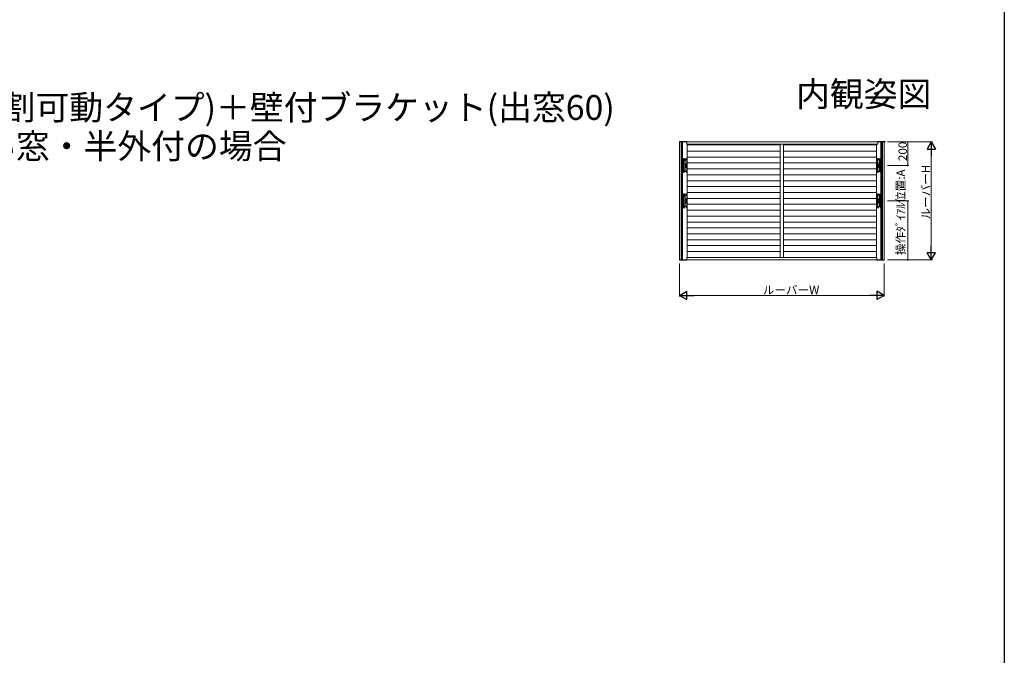
# Model space of a CAD drawing. Extents: x 0 to 1386, y 0 to 2245.
# Drawn here: x 552 to 1386, y 538 to 1077 of the extents above; entities that cross this region are included whole.
import ezdxf
from ezdxf.enums import TextEntityAlignment as Align

# ---------------------------------------------------------------- set-up
doc = ezdxf.new("R2010")
doc.units = 0
doc.linetypes.add('YCENTER_1', pattern=[13, 10, -1, 1, -1])
doc.layers.add('USER1', color=3, linetype='CONTINUOUS')
doc.layers.add('YKK_ZWAK', color=7, linetype='CONTINUOUS')
doc.layers.add('YKK_A1', color=4, linetype='CONTINUOUS', lineweight=13)
doc.layers.add('YKK_D', color=6, linetype='CONTINUOUS', lineweight=13)
doc.styles.get("Standard").update_dxf_attribs({"font": 'txt', "bigfont": 'BIGFONT'})

msp = doc.modelspace()

# ---------------------------------------------------------------- linework, layer by layer
at = {"layer": 'YKK_A1', "linetype": 'Continuous', "ltscale": 0.5}
for p, q in [((1110.92, 973.22), (1110.93, 973.38)), ((1110.92, 973.22), (1117.17, 973.22)), ((1284.97, 973.22), (1110.97, 973.22)), ((1110.97, 973.22), (1110.97, 873.22)), ((1111.03, 973.47), (1117.07, 973.47)), ((1112.25, 973.22), (1112.25, 873.22)), ((1112.77, 973.22), (1112.77, 873.22)), ((1113.57, 973.22), (1113.57, 873.22)), ((1117.12, 971.22), (1117.12, 973.22)), ((1278.82, 971.22), (1117.12, 971.22)), ((1117.17, 973.38), (1117.17, 973.22)), ((1117.47, 875.22), (1117.47, 971.22)), ((1196.17, 970.62), (1117.47, 970.62)), ((1196.17, 971.22), (1196.17, 875.22)), ((1198.97, 971.22), (1198.97, 875.22)), ((1198.97, 970.62), (1277.66, 970.62)), ((1277.66, 875.22), (1277.66, 971.22)), ((1278.78, 973.38), (1278.77, 973.22)), ((1285.02, 973.22), (1278.77, 973.22)), ((1278.82, 971.22), (1278.82, 973.22)), ((1284.92, 973.47), (1278.88, 973.47)), ((1281.56, 973.22), (1281.56, 873.22)), ((1282.36, 973.22), (1282.36, 873.22)), ((1282.88, 973.22), (1282.88, 873.22)), ((1284.16, 873.22), (1284.16, 973.22)), ((1285.02, 973.22), (1285.02, 973.38)), ((1114.32, 958.97), (1114.32, 947.47)), ((1114.42, 959.02), (1114.42, 947.42)), ((1114.57, 959.22), (1114.62, 959.22)), ((1114.82, 958.02), (1114.82, 959.02)), ((1115.03, 959.02), (1116.52, 959.02)), ((1116.72, 958.02), (1116.72, 959.02)), ((1116.92, 959.22), (1116.97, 959.22)), ((1117.12, 959.02), (1117.12, 947.42)), ((1117.22, 947.47), (1117.22, 958.97)), ((1196.17, 965.37), (1117.47, 965.37)), ((1196.17, 960.37), (1117.47, 960.37)), ((1198.97, 965.37), (1277.66, 965.37)), ((1198.97, 960.37), (1277.66, 960.37)), ((1278.72, 947.47), (1278.72, 958.97)), ((1278.82, 959.02), (1278.82, 947.42)), ((1279.02, 959.22), (1278.97, 959.22)), ((1279.22, 958.02), (1279.22, 959.02)), ((1280.92, 959.02), (1279.43, 959.02)), ((1281.12, 958.02), (1281.12, 959.02)), ((1281.37, 959.22), (1281.32, 959.22)), ((1281.52, 959.02), (1281.52, 947.42)), ((1281.62, 958.97), (1281.62, 947.47)), ((1114.72, 957.47), (1115.77, 957.47)), ((1114.72, 957.47), (1114.72, 948.97)), ((1114.82, 958.02), (1116.72, 958.02)), ((1114.83, 958.02), (1114.83, 958.82)), ((1115.77, 948.97), (1115.77, 957.47)), ((1116.12, 954.57), (1116.12, 951.87)), ((1116.17, 954.73), (1116.77, 954.73)), ((1116.17, 954.73), (1116.17, 951.71)), ((1116.17, 954.66), (1116.77, 954.66)), ((1116.17, 954.56), (1116.77, 954.56)), ((1116.17, 954.14), (1116.77, 954.14)), ((1116.17, 954.12), (1116.77, 954.12)), ((1116.17, 954), (1116.77, 954)), ((1116.17, 953.9), (1116.77, 953.9)), ((1116.17, 953.87), (1116.77, 953.87)), ((1116.17, 953.78), (1116.77, 953.78)), ((1116.17, 953.74), (1116.77, 953.74)), ((1116.17, 953.65), (1116.77, 953.65)), ((1116.17, 953.6), (1116.77, 953.6)), ((1116.17, 953.52), (1116.77, 953.52)), ((1116.17, 952.92), (1116.77, 952.92)), ((1116.17, 952.84), (1116.77, 952.84)), ((1116.17, 952.79), (1116.77, 952.79)), ((1116.17, 952.7), (1116.77, 952.7)), ((1116.17, 952.66), (1116.77, 952.66)), ((1116.17, 952.57), (1116.77, 952.57)), ((1116.17, 952.54), (1116.77, 952.54)), ((1116.17, 952.44), (1116.77, 952.44)), ((1116.17, 952.32), (1116.77, 952.32)), ((1116.17, 952.3), (1116.77, 952.3)), ((1116.17, 951.88), (1116.77, 951.88)), ((1116.17, 951.78), (1116.77, 951.78)), ((1116.17, 951.71), (1116.77, 951.71)), ((1116.32, 954.77), (1116.62, 954.77)), ((1116.32, 951.67), (1116.62, 951.67)), ((1116.72, 958.02), (1116.72, 958.82)), ((1116.77, 954.73), (1116.77, 951.71)), ((1116.82, 954.57), (1116.82, 951.87)), ((1196.17, 955.37), (1117.47, 955.37)), ((1198.97, 955.37), (1277.66, 955.37)), ((1279.12, 954.57), (1279.12, 951.87)), ((1279.17, 954.73), (1279.17, 951.71)), ((1279.77, 954.73), (1279.17, 954.73)), ((1279.77, 954.66), (1279.17, 954.66)), ((1279.77, 954.56), (1279.17, 954.56)), ((1279.77, 954.14), (1279.17, 954.14)), ((1279.77, 954.12), (1279.17, 954.12)), ((1279.77, 954), (1279.17, 954)), ((1279.77, 953.9), (1279.17, 953.9)), ((1279.77, 953.87), (1279.17, 953.87)), ((1279.77, 953.78), (1279.17, 953.78)), ((1279.77, 953.74), (1279.17, 953.74)), ((1279.77, 953.65), (1279.17, 953.65)), ((1279.77, 953.6), (1279.17, 953.6)), ((1279.77, 953.52), (1279.17, 953.52)), ((1279.77, 952.92), (1279.17, 952.92)), ((1279.77, 952.84), (1279.17, 952.84)), ((1279.77, 952.79), (1279.17, 952.79)), ((1279.77, 952.7), (1279.17, 952.7)), ((1279.77, 952.66), (1279.17, 952.66)), ((1279.77, 952.57), (1279.17, 952.57)), ((1279.77, 952.54), (1279.17, 952.54)), ((1279.77, 952.44), (1279.17, 952.44)), ((1279.77, 952.32), (1279.17, 952.32)), ((1279.77, 952.3), (1279.17, 952.3)), ((1279.77, 951.88), (1279.17, 951.88)), ((1279.77, 951.78), (1279.17, 951.78)), ((1279.77, 951.71), (1279.17, 951.71)), ((1281.12, 958.02), (1279.22, 958.02)), ((1279.23, 958.02), (1279.23, 958.82)), ((1279.62, 954.77), (1279.32, 954.77)), ((1279.62, 951.67), (1279.32, 951.67)), ((1279.77, 954.73), (1279.77, 951.71)), ((1279.82, 954.57), (1279.82, 951.87)), ((1281.22, 957.47), (1280.17, 957.47)), ((1280.17, 948.97), (1280.17, 957.47)), ((1281.12, 958.02), (1281.12, 958.82)), ((1281.22, 957.47), (1281.22, 948.97)), ((1114.57, 947.22), (1114.62, 947.22)), ((1114.72, 948.97), (1115.77, 948.97)), ((1114.82, 948.42), (1116.72, 948.42)), ((1114.82, 947.42), (1114.82, 948.42)), ((1115.03, 948.22), (1116.52, 948.22)), ((1116.72, 947.42), (1116.72, 948.42)), ((1116.92, 947.22), (1116.97, 947.22)), ((1196.17, 950.37), (1117.47, 950.37)), ((1196.17, 945.37), (1117.47, 945.37)), ((1198.97, 950.37), (1277.66, 950.37)), ((1198.97, 945.37), (1277.66, 945.37)), ((1279.02, 947.22), (1278.97, 947.22)), ((1279.22, 947.42), (1279.22, 948.42)), ((1281.12, 948.42), (1279.22, 948.42)), ((1280.92, 948.22), (1279.43, 948.22)), ((1281.22, 948.97), (1280.17, 948.97)), ((1281.12, 947.42), (1281.12, 948.42)), ((1281.37, 947.22), (1281.32, 947.22)), ((1196.17, 940.37), (1117.47, 940.37)), ((1196.17, 935.37), (1117.47, 935.37)), ((1198.97, 940.37), (1277.66, 940.37)), ((1198.97, 935.37), (1277.66, 935.37)), ((1114.32, 928.97), (1114.32, 917.47)), ((1114.42, 929.02), (1114.42, 917.42)), ((1114.57, 929.22), (1114.62, 929.22)), ((1114.72, 927.47), (1114.72, 918.97)), ((1114.72, 927.47), (1115.77, 927.47)), ((1114.82, 928.02), (1114.82, 929.02)), ((1114.82, 928.02), (1116.72, 928.02)), ((1114.83, 928.02), (1114.83, 928.82)), ((1115.03, 929.02), (1116.52, 929.02)), ((1115.77, 918.97), (1115.77, 927.47)), ((1116.72, 928.02), (1116.72, 929.02)), ((1116.72, 928.02), (1116.72, 928.82)), ((1116.92, 929.22), (1116.97, 929.22)), ((1117.12, 929.02), (1117.12, 917.42)), ((1117.22, 917.47), (1117.22, 928.97)), ((1196.17, 930.37), (1117.47, 930.37)), ((1198.97, 930.37), (1277.66, 930.37)), ((1278.72, 917.47), (1278.72, 928.97)), ((1278.82, 929.02), (1278.82, 917.42)), ((1279.02, 929.22), (1278.97, 929.22)), ((1279.22, 928.02), (1279.22, 929.02)), ((1281.12, 928.02), (1279.22, 928.02)), ((1279.23, 928.02), (1279.23, 928.82)), ((1280.92, 929.02), (1279.43, 929.02)), ((1281.22, 927.47), (1280.17, 927.47)), ((1280.17, 918.97), (1280.17, 927.47)), ((1281.12, 928.02), (1281.12, 929.02)), ((1281.12, 928.02), (1281.12, 928.82)), ((1281.22, 927.47), (1281.22, 918.97)), ((1281.37, 929.22), (1281.32, 929.22)), ((1281.52, 929.02), (1281.52, 917.42)), ((1281.62, 928.97), (1281.62, 917.47)), ((1114.72, 918.97), (1115.77, 918.97)), ((1114.82, 917.42), (1114.82, 918.42)), ((1114.82, 918.42), (1116.72, 918.42)), ((1115.03, 918.22), (1116.52, 918.22)), ((1116.12, 924.57), (1116.12, 921.87)), ((1116.17, 924.73), (1116.17, 921.71)), ((1116.17, 924.73), (1116.77, 924.73)), ((1116.17, 924.66), (1116.77, 924.66)), ((1116.17, 924.56), (1116.77, 924.56)), ((1116.17, 924.14), (1116.77, 924.14)), ((1116.17, 924.12), (1116.77, 924.12)), ((1116.17, 924), (1116.77, 924)), ((1116.17, 923.9), (1116.77, 923.9)), ((1116.17, 923.87), (1116.77, 923.87)), ((1116.17, 923.78), (1116.77, 923.78)), ((1116.17, 923.74), (1116.77, 923.74)), ((1116.17, 923.65), (1116.77, 923.65)), ((1116.17, 923.6), (1116.77, 923.6)), ((1116.17, 923.52), (1116.77, 923.52)), ((1116.17, 922.92), (1116.77, 922.92)), ((1116.17, 922.84), (1116.77, 922.84)), ((1116.17, 922.79), (1116.77, 922.79)), ((1116.17, 922.7), (1116.77, 922.7)), ((1116.17, 922.66), (1116.77, 922.66)), ((1116.17, 922.57), (1116.77, 922.57)), ((1116.17, 922.54), (1116.77, 922.54)), ((1116.17, 922.44), (1116.77, 922.44)), ((1116.17, 922.32), (1116.77, 922.32)), ((1116.17, 922.3), (1116.77, 922.3)), ((1116.17, 921.88), (1116.77, 921.88)), ((1116.17, 921.78), (1116.77, 921.78)), ((1116.17, 921.71), (1116.77, 921.71)), ((1116.32, 924.77), (1116.62, 924.77)), ((1116.32, 921.67), (1116.62, 921.67)), ((1116.72, 917.42), (1116.72, 918.42)), ((1116.77, 924.73), (1116.77, 921.71)), ((1116.82, 924.57), (1116.82, 921.87)), ((1196.17, 925.37), (1117.47, 925.37)), ((1196.17, 920.37), (1117.47, 920.37)), ((1198.97, 925.37), (1277.66, 925.37)), ((1198.97, 920.37), (1277.66, 920.37)), ((1279.12, 924.57), (1279.12, 921.87)), ((1279.17, 924.73), (1279.17, 921.71)), ((1279.77, 924.73), (1279.17, 924.73)), ((1279.77, 924.66), (1279.17, 924.66)), ((1279.77, 924.56), (1279.17, 924.56)), ((1279.77, 924.14), (1279.17, 924.14)), ((1279.77, 924.12), (1279.17, 924.12)), ((1279.77, 924), (1279.17, 924)), ((1279.77, 923.9), (1279.17, 923.9)), ((1279.77, 923.87), (1279.17, 923.87)), ((1279.77, 923.78), (1279.17, 923.78)), ((1279.77, 923.74), (1279.17, 923.74)), ((1279.77, 923.65), (1279.17, 923.65)), ((1279.77, 923.6), (1279.17, 923.6)), ((1279.77, 923.52), (1279.17, 923.52)), ((1279.77, 922.92), (1279.17, 922.92)), ((1279.77, 922.84), (1279.17, 922.84)), ((1279.77, 922.79), (1279.17, 922.79)), ((1279.77, 922.7), (1279.17, 922.7)), ((1279.77, 922.66), (1279.17, 922.66)), ((1279.77, 922.57), (1279.17, 922.57)), ((1279.77, 922.54), (1279.17, 922.54)), ((1279.77, 922.44), (1279.17, 922.44)), ((1279.77, 922.32), (1279.17, 922.32)), ((1279.77, 922.3), (1279.17, 922.3)), ((1279.77, 921.88), (1279.17, 921.88)), ((1279.77, 921.78), (1279.17, 921.78)), ((1279.77, 921.71), (1279.17, 921.71)), ((1281.12, 918.42), (1279.22, 918.42)), ((1279.22, 917.42), (1279.22, 918.42)), ((1279.62, 924.77), (1279.32, 924.77)), ((1279.62, 921.67), (1279.32, 921.67)), ((1280.92, 918.22), (1279.43, 918.22)), ((1279.77, 924.73), (1279.77, 921.71)), ((1279.82, 924.57), (1279.82, 921.87)), ((1281.22, 918.97), (1280.17, 918.97)), ((1281.12, 917.42), (1281.12, 918.42)), ((1114.57, 917.22), (1114.62, 917.22)), ((1116.92, 917.22), (1116.97, 917.22)), ((1196.17, 915.37), (1117.47, 915.37)), ((1196.17, 910.37), (1117.47, 910.37)), ((1198.97, 915.37), (1277.66, 915.37)), ((1198.97, 910.37), (1277.66, 910.37)), ((1279.02, 917.22), (1278.97, 917.22)), ((1281.37, 917.22), (1281.32, 917.22)), ((1196.17, 905.37), (1117.47, 905.37)), ((1198.97, 905.37), (1277.66, 905.37)), ((1196.17, 900.37), (1117.47, 900.37)), ((1196.17, 895.37), (1117.47, 895.37)), ((1198.97, 900.37), (1277.66, 900.37)), ((1198.97, 895.37), (1277.66, 895.37)), ((1196.17, 890.37), (1117.47, 890.37)), ((1196.17, 885.37), (1117.47, 885.37)), ((1198.97, 890.37), (1277.66, 890.37)), ((1198.97, 885.37), (1277.66, 885.37)), ((1196.17, 880.37), (1117.47, 880.37)), ((1198.97, 880.37), (1277.66, 880.37)), ((1110.92, 873.22), (1284.16, 873.22)), ((1110.92, 873.22), (1110.93, 873.06)), ((1110.92, 873.22), (1117.17, 873.22)), ((1111.03, 872.97), (1117.07, 872.97)), ((1278.01, 875.22), (1117.12, 875.22)), ((1117.12, 875.22), (1117.12, 873.22)), ((1117.17, 873.06), (1117.17, 873.22)), ((1196.17, 875.37), (1117.47, 875.37)), ((1198.97, 875.37), (1277.66, 875.37)), ((1277.97, 873.06), (1277.96, 873.22)), ((1284.21, 873.22), (1277.96, 873.22)), ((1278.01, 875.22), (1278.01, 873.22)), ((1284.1, 872.97), (1278.07, 872.97)), ((1284.21, 873.22), (1284.2, 873.06))]:
    msp.add_line(p, q, dxfattribs=at)
at = {"layer": 'YKK_A1', "linetype": 'YCENTER_1', "ltscale": 0.5}
for p, q in [((1116.95, 953.22), (1115.99, 953.22)), ((1278.99, 953.22), (1279.96, 953.22)), ((1116.95, 923.22), (1115.99, 923.22)), ((1278.99, 923.22), (1279.96, 923.22))]:
    msp.add_line(p, q, dxfattribs=at)
at = {"layer": 'YKK_A1', "linetype": 'Continuous', "ltscale": 0.5}
for centre, radius, start, end in [((1111.03, 973.37), 0.1, 90, 177), ((1117.07, 973.37), 0.1, 3, 90), ((1278.88, 973.37), 0.1, 90, 177), ((1284.92, 973.37), 0.1, 3, 90), ((1114.57, 958.97), 0.25, 90, 180), ((1114.62, 959.02), 0.2, 90, 180), ((1114.62, 959.02), 0.2, 0, 90), ((1115.03, 958.82), 0.2, 90, 180), ((1116.52, 958.82), 0.2, 0, 90), ((1116.92, 959.02), 0.2, 90, 180), ((1116.92, 959.02), 0.2, 0, 90), ((1116.97, 958.97), 0.25, 0, 90), ((1278.97, 958.97), 0.25, 90, 180), ((1279.02, 959.02), 0.2, 90, 180), ((1279.02, 959.02), 0.2, 0, 90), ((1279.43, 958.82), 0.2, 90, 180), ((1280.92, 958.82), 0.2, 0, 90), ((1281.32, 959.02), 0.2, 90, 180), ((1281.32, 959.02), 0.2, 0, 90), ((1281.37, 958.97), 0.25, 0, 90), ((1116.32, 954.57), 0.2, 90, 180), ((1116.32, 951.87), 0.2, 180, 270), ((1116.62, 954.57), 0.2, 0, 90), ((1116.62, 951.87), 0.2, 270, 0), ((1279.32, 954.57), 0.2, 90, 180), ((1279.32, 951.87), 0.2, 180, 270), ((1279.62, 954.57), 0.2, 0, 90), ((1279.62, 951.87), 0.2, 270, 0), ((1114.57, 947.47), 0.25, 180, 270), ((1114.62, 947.42), 0.2, 180, 270), ((1114.62, 947.42), 0.2, 270, 0), ((1115.03, 948.42), 0.2, 180, 270), ((1116.52, 948.42), 0.2, 270, 0), ((1116.92, 947.42), 0.2, 180, 270), ((1116.92, 947.42), 0.2, 270, 0), ((1116.97, 947.47), 0.25, 270, 0), ((1278.97, 947.47), 0.25, 180, 270), ((1279.02, 947.42), 0.2, 180, 270), ((1279.02, 947.42), 0.2, 270, 0), ((1279.43, 948.42), 0.2, 180, 270), ((1280.92, 948.42), 0.2, 270, 0), ((1281.32, 947.42), 0.2, 180, 270), ((1281.32, 947.42), 0.2, 270, 0), ((1281.37, 947.47), 0.25, 270, 0), ((1114.57, 928.97), 0.25, 90, 180), ((1114.62, 929.02), 0.2, 90, 180), ((1114.62, 929.02), 0.2, 0, 90), ((1115.03, 928.82), 0.2, 90, 180), ((1116.52, 928.82), 0.2, 0, 90), ((1116.92, 929.02), 0.2, 90, 180), ((1116.92, 929.02), 0.2, 0, 90), ((1116.97, 928.97), 0.25, 0, 90), ((1278.97, 928.97), 0.25, 90, 180), ((1279.02, 929.02), 0.2, 90, 180), ((1279.02, 929.02), 0.2, 0, 90), ((1279.43, 928.82), 0.2, 90, 180), ((1280.92, 928.82), 0.2, 0, 90), ((1281.32, 929.02), 0.2, 90, 180), ((1281.32, 929.02), 0.2, 0, 90), ((1281.37, 928.97), 0.25, 0, 90), ((1114.57, 917.47), 0.25, 180, 270), ((1114.62, 917.42), 0.2, 180, 270), ((1114.62, 917.42), 0.2, 270, 0), ((1115.03, 918.42), 0.2, 180, 270), ((1116.32, 924.57), 0.2, 90, 180), ((1116.32, 921.87), 0.2, 180, 270), ((1116.52, 918.42), 0.2, 270, 0), ((1116.62, 924.57), 0.2, 0, 90), ((1116.62, 921.87), 0.2, 270, 0), ((1116.92, 917.42), 0.2, 180, 270), ((1116.92, 917.42), 0.2, 270, 0), ((1116.97, 917.47), 0.25, 270, 0), ((1278.97, 917.47), 0.25, 180, 270), ((1279.02, 917.42), 0.2, 180, 270), ((1279.02, 917.42), 0.2, 270, 0), ((1279.32, 924.57), 0.2, 90, 180), ((1279.32, 921.87), 0.2, 180, 270), ((1279.43, 918.42), 0.2, 180, 270), ((1279.62, 924.57), 0.2, 0, 90), ((1279.62, 921.87), 0.2, 270, 0), ((1280.92, 918.42), 0.2, 270, 0), ((1281.32, 917.42), 0.2, 180, 270), ((1281.32, 917.42), 0.2, 270, 0), ((1281.37, 917.47), 0.25, 270, 0), ((1111.03, 873.07), 0.1, 183, 270), ((1117.07, 873.07), 0.1, 270, 357), ((1278.07, 873.07), 0.1, 183, 270), ((1284.1, 873.07), 0.1, 270, 357)]:
    msp.add_arc(centre, radius, start, end, dxfattribs=at)
at = {"layer": 'YKK_D'}
for p, q in [((1287.16, 973.22), (1305.16, 973.22)), ((1304.16, 973.22), (1304.16, 953.22)), ((1287.16, 953.22), (1305.16, 953.22)), ((1287.16, 923.22), (1305.16, 923.22)), ((1304.16, 873.22), (1304.16, 923.22)), ((1287.16, 873.22), (1305.16, 873.22))]:
    msp.add_line(p, q, dxfattribs=at)
at = {"layer": 'YKK_D', "ltscale": 1.5}
for p, q in [((1287.16, 973.22), (1325.16, 973.22)), ((1324.16, 966.22), (1324.16, 880.22)), ((1110.97, 870.22), (1110.97, 842.22)), ((1284.16, 870.22), (1284.16, 842.22)), ((1287.16, 873.22), (1325.16, 873.22)), ((1277.16, 843.22), (1117.97, 843.22))]:
    msp.add_line(p, q, dxfattribs=at)
at = {"layer": 'YKK_D', "lineweight": -2}
for p, q in [((1324.16, 973.22), (1320.66, 967.16)), ((1324.16, 973.22), (1327.66, 967.16)), ((1324.16, 973.22), (1324.16, 961.1)), ((1320.66, 967.16), (1327.66, 967.16)), ((1324.16, 873.22), (1324.16, 885.34)), ((1324.16, 873.22), (1320.66, 879.28)), ((1327.66, 879.28), (1320.66, 879.28)), ((1324.16, 873.22), (1327.66, 879.28)), ((1110.97, 843.22), (1117.04, 846.72)), ((1110.97, 843.22), (1117.04, 839.72)), ((1110.97, 843.22), (1123.1, 843.22)), ((1117.04, 839.72), (1117.04, 846.72)), ((1284.16, 843.22), (1272.04, 843.22)), ((1284.16, 843.22), (1278.1, 846.72)), ((1278.1, 846.72), (1278.1, 839.72)), ((1284.16, 843.22), (1278.1, 839.72))]:
    msp.add_line(p, q, dxfattribs=at)
at = {"layer": 'YKK_D', "linetype": 'ByBlock', "const_width": 1.02}
for points in [[(1304.16, 973.09, 1), (1304.16, 973.35, 1)], [(1304.16, 953.35, 1), (1304.16, 953.09, 1)], [(1304.16, 923.09, 1), (1304.16, 923.35, 1)], [(1304.16, 873.35, 1), (1304.16, 873.09, 1)]]:
    msp.add_lwpolyline(points, format="xyb", close=True, dxfattribs=at)
at = {"layer": 'YKK_ZWAK'}
msp.add_line((1386, 2184), (1386, 0), dxfattribs=at)

# ---------------------------------------------------------------- texts
at = {"layer": 'USER1'}
msp.add_text('内観姿図', height=21, dxfattribs=at).set_placement((1324.22, 1003.24), align=Align.RIGHT)
for s, p in [('●標準タイプ 引違い窓用本体(上下分割可動タイプ)＋壁付ブラケット(出窓60)', (62.36, 991.87)), ('  在来木造納まり・フレミングJ引違い窓・半外付の場合', (62.36, 959.12))]:
    msp.add_text(s, height=21, dxfattribs=at).set_placement(p)
at = {"layer": 'YKK_D'}
for s, p in [('200', (1303.56, 957.02)), ('ルーバーH', (1323.16, 907.48)), ('操作ﾀﾞｲｱﾙ位置:A', (1301.8, 877.35))]:
    msp.add_text(s, height=7.2, rotation=90, dxfattribs=at).set_placement(p)
msp.add_text('ルーバーW', height=7.2, dxfattribs=at).set_placement((1181.42, 844.22))

doc.saveas('drawing.dxf')
